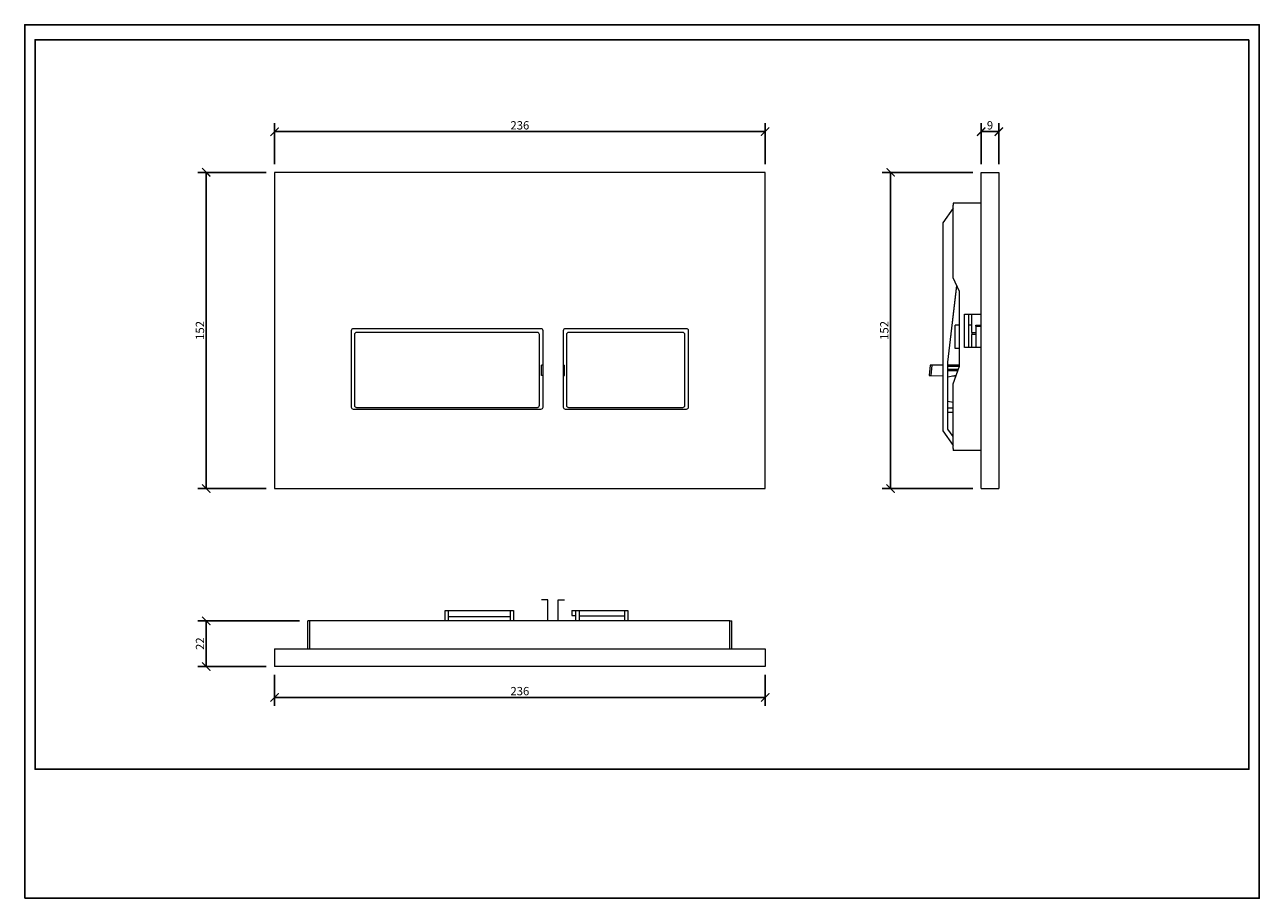
# Model space of a CAD drawing. Units: inches. Extents: x 0 to 594, y 0 to 420.
import ezdxf

# ---------------------------------------------------------------- set-up
doc = ezdxf.new("R2010")
doc.units = ezdxf.units.IN
doc.header["$MEASUREMENT"] = 0
doc.layers.get('Defpoints').update_dxf_attribs({"color": 251})
doc.styles.add('Text_Std', font='arial.ttf')
doc.dimstyles.new('Dim_Std', dxfattribs={"dimscale": 2, "dimtxt": 2, "dimasz": 2, "dimexe": 2, "dimexo": 2, "dimgap": 0.5, "dimtad": 1, "dimdec": 0, "dimzin": 0, "dimdsep": 46, "dimtxsty": 'Text_Std', "dimblk": 'ARCHTICK', "dimcen": 0.09, "dimclrd": 256, "dimclre": 256, "dimclrt": 256, "dimadec": 0, "dimazin": 0, "dimtfac": 1, "dimtdec": 0, "dimtofl": 0, "dimtmove": 0, "dimatfit": 3, "dimldrblk": 'CLOSEDBLANK', "dimfxl": 1, "dimtolj": 1, "dimtzin": 0, "dimlwd": -1, "dimlwe": -1, "dimarcsym": 1})

# ---------------------------------------------------------------- blocks, each defined once
blk = doc.blocks.new('_ArchTick')
at = {"color": 0, "linetype": 'ByBlock', "const_width": 0.15}
blk.add_lwpolyline([(-0.5, -0.5), (0.5, 0.5)], dxfattribs=at)
blk = doc.blocks.new('*D16')
at = {"transparency": 16777216}
for p, q in [((116.24, 349.01), (83.35, 349.01)), ((87.35, 197.01), (87.35, 349.01)), ((116.24, 197.01), (83.35, 197.01))]:
    blk.add_line(p, q, dxfattribs=at)
at = {"layer": 'Defpoints', "color": 0, "transparency": 16777216}
for p in [(87.35, 349.01), (120.24, 349.01), (120.24, 197.01)]:
    blk.add_point(p, dxfattribs=at)
at = {"transparency": 16777216, "xscale": 4, "yscale": 4, "zscale": 4}
for p, rotation in [((87.35, 349.01), 90), ((87.35, 197.01), 270)]:
    blk.add_blockref('_ArchTick', p, dxfattribs=dict(at, rotation=rotation))
at = {"transparency": 16777216, "insert": (84.31, 273.01), "char_height": 4, "attachment_point": 5, "rotation": 90, "style": 'Text_Std'}
blk.add_mtext('\\A1;152', dxfattribs=at)
blk = doc.blocks.new('_ClosedBlank')
at = {"color": 0, "linetype": 'ByBlock', "lineweight": -2}
for p, q in [((-1, 0.17), (0, 0)), ((-1, 0.17), (-1, -0.17)), ((0, 0), (-1, -0.17))]:
    blk.add_line(p, q, dxfattribs=at)
blk = doc.blocks.new('*D17')
at = {"transparency": 16777216}
for p, q in [((120.24, 353.01), (120.24, 372.59)), ((120.24, 368.59), (356.24, 368.59)), ((356.24, 353.01), (356.24, 372.59))]:
    blk.add_line(p, q, dxfattribs=at)
at = {"layer": 'Defpoints', "color": 0, "transparency": 16777216}
for p in [(356.24, 368.59), (120.24, 349.01), (356.24, 349.01)]:
    blk.add_point(p, dxfattribs=at)
at = {"transparency": 16777216, "xscale": 4, "yscale": 4, "zscale": 4, "rotation": 180}
blk.add_blockref('_ArchTick', (120.24, 368.59), dxfattribs=at)
at = {"transparency": 16777216, "xscale": 4, "yscale": 4, "zscale": 4}
blk.add_blockref('_ArchTick', (356.24, 368.59), dxfattribs=at)
at = {"transparency": 16777216, "insert": (238.24, 371.63), "char_height": 4, "attachment_point": 5, "style": 'Text_Std'}
blk.add_mtext('\\A1;236', dxfattribs=at)
blk = doc.blocks.new('*D18')
at = {"transparency": 16777216}
for p, q in [((132.24, 133.41), (83.35, 133.41)), ((87.35, 133.41), (87.35, 111.41)), ((116.24, 111.41), (83.35, 111.41))]:
    blk.add_line(p, q, dxfattribs=at)
at = {"layer": 'Defpoints', "color": 0, "transparency": 16777216}
for p in [(136.24, 133.41), (87.35, 111.41), (120.24, 111.41)]:
    blk.add_point(p, dxfattribs=at)
at = {"transparency": 16777216, "xscale": 4, "yscale": 4, "zscale": 4}
for p, rotation in [((87.35, 133.41), 90), ((87.35, 111.41), 270)]:
    blk.add_blockref('_ArchTick', p, dxfattribs=dict(at, rotation=rotation))
at = {"transparency": 16777216, "insert": (84.34, 122.41), "char_height": 4, "attachment_point": 5, "rotation": 90, "style": 'Text_Std'}
blk.add_mtext('\\A1;22', dxfattribs=at)
blk = doc.blocks.new('*D19')
at = {"transparency": 16777216}
for p, q in [((120.24, 107.41), (120.24, 92.57)), ((356.24, 107.41), (356.24, 92.57)), ((120.24, 96.57), (356.24, 96.57))]:
    blk.add_line(p, q, dxfattribs=at)
at = {"layer": 'Defpoints', "color": 0, "transparency": 16777216}
for p in [(120.24, 111.41), (356.24, 111.41), (356.24, 96.57)]:
    blk.add_point(p, dxfattribs=at)
at = {"transparency": 16777216, "xscale": 4, "yscale": 4, "zscale": 4, "rotation": 180}
blk.add_blockref('_ArchTick', (120.24, 96.57), dxfattribs=at)
at = {"transparency": 16777216, "xscale": 4, "yscale": 4, "zscale": 4}
blk.add_blockref('_ArchTick', (356.24, 96.57), dxfattribs=at)
at = {"transparency": 16777216, "insert": (238.24, 99.61), "char_height": 4, "attachment_point": 5, "style": 'Text_Std'}
blk.add_mtext('\\A1;236', dxfattribs=at)
blk = doc.blocks.new('*D20')
at = {"transparency": 16777216}
for p, q in [((456.19, 349.01), (412.62, 349.01)), ((416.62, 197.01), (416.62, 349.01)), ((456.19, 197.01), (412.62, 197.01))]:
    blk.add_line(p, q, dxfattribs=at)
at = {"layer": 'Defpoints', "color": 0, "transparency": 16777216}
for p in [(416.62, 349.01), (460.19, 349.01), (460.19, 197.01)]:
    blk.add_point(p, dxfattribs=at)
at = {"transparency": 16777216, "xscale": 4, "yscale": 4, "zscale": 4}
for p, rotation in [((416.62, 349.01), 90), ((416.62, 197.01), 270)]:
    blk.add_blockref('_ArchTick', p, dxfattribs=dict(at, rotation=rotation))
at = {"transparency": 16777216, "insert": (413.58, 273.01), "char_height": 4, "attachment_point": 5, "rotation": 90, "style": 'Text_Std'}
blk.add_mtext('\\A1;152', dxfattribs=at)
blk = doc.blocks.new('*D21')
at = {"transparency": 16777216}
for p, q in [((460.19, 353.01), (460.19, 372.59)), ((468.69, 368.59), (460.19, 368.59)), ((468.69, 353.01), (468.69, 372.59))]:
    blk.add_line(p, q, dxfattribs=at)
at = {"layer": 'Defpoints', "color": 0, "transparency": 16777216}
for p in [(460.19, 368.59), (460.19, 349.01), (468.69, 349.01)]:
    blk.add_point(p, dxfattribs=at)
at = {"transparency": 16777216, "xscale": 4, "yscale": 4, "zscale": 4, "rotation": 180}
blk.add_blockref('_ArchTick', (460.19, 368.59), dxfattribs=at)
at = {"transparency": 16777216, "xscale": 4, "yscale": 4, "zscale": 4}
blk.add_blockref('_ArchTick', (468.69, 368.59), dxfattribs=at)
at = {"transparency": 16777216, "insert": (464.44, 371.63), "char_height": 4, "attachment_point": 5, "style": 'Text_Std'}
blk.add_mtext('\\A1;9', dxfattribs=at)

msp = doc.modelspace()

# ---------------------------------------------------------------- linework, layer by layer
at = {"color": 7, "linetype": 'Continuous', "lineweight": 0, "extrusion": (0, 1, 0)}
for p, q in [((120.24, 349.01), (120.24, 197.01)), ((356.24, 349.01), (120.24, 349.01)), ((356.24, 197.01), (356.24, 349.01)), ((460.19, 197.01), (460.19, 349.01)), ((460.19, 349.01), (468.69, 349.01)), ((468.69, 349.01), (468.69, 197.01)), ((460.19, 334.27), (446.69, 334.27)), ((446.69, 334.27), (446.69, 333.27)), ((446.69, 298.27), (446.69, 333.27)), ((446.69, 331.77), (441.69, 324.77)), ((441.69, 324.77), (441.69, 224.77)), ((441.69, 312.77), (441.67, 312.77)), ((441.67, 312.77), (441.67, 311.27)), ((441.67, 311.27), (441.69, 311.27)), ((449.69, 291.77), (446.69, 298.27)), ((444.19, 257.77), (448.41, 294.54)), ((444.2, 257.77), (448.42, 294.51)), ((449.69, 255.77), (449.69, 291.77)), ((452.19, 280.77), (460.19, 280.77)), ((452.19, 272.77), (452.19, 280.77)), ((454.19, 266.55), (454.19, 280.77)), ((455.69, 272.04), (455.69, 280.77)), ((158.24, 274.01), (248.24, 274.01)), ((260.24, 274.01), (318.24, 274.01)), ((447.62, 264.35), (447.62, 275.54)), ((449.69, 275.54), (447.62, 275.54)), ((455.69, 275.54), (454.19, 275.54)), ((457.69, 275.04), (457.69, 275.54)), ((457.69, 275.54), (460.19, 275.54)), ((457.69, 275.04), (457.69, 264.77)), ((457.69, 275.04), (460.19, 275.04)), ((157.24, 236.01), (157.24, 273.01)), ((158.65, 271.04), (158.65, 237.04)), ((246.65, 272.04), (159.65, 272.04)), ((247.65, 237.04), (247.65, 271.04)), ((249.24, 273.01), (249.24, 236.01)), ((259.24, 236.01), (259.24, 273.01)), ((260.65, 271.04), (260.65, 237.04)), ((316.65, 272.04), (261.65, 272.04)), ((317.65, 237.04), (317.65, 271.04)), ((319.24, 273.01), (319.24, 236.01)), ((445.55, 269.68), (445.72, 271.17)), ((445.55, 269.68), (445.55, 269.68)), ((445.72, 271.17), (445.72, 271.17)), ((452.19, 264.77), (452.19, 272.77)), ((455.69, 272.04), (457.69, 272.04)), ((455.69, 272.04), (455.69, 271.04)), ((457.69, 271.04), (455.69, 271.04)), ((455.69, 264.77), (455.69, 271.04)), ((449.69, 264.35), (447.62, 264.35)), ((460.19, 264.77), (452.19, 264.77)), ((454.19, 264.77), (454.19, 266.55)), ((249.24, 256.35), (248.71, 256.35)), ((248.71, 251.33), (248.71, 256.35)), ((259.24, 256.35), (259.71, 256.35)), ((259.71, 251.33), (259.71, 256.35)), ((435.62, 256.35), (435.19, 251.35)), ((436.63, 256.35), (435.62, 256.35)), ((436.19, 251.33), (436.63, 256.35)), ((441.69, 256.35), (436.63, 256.35)), ((444.19, 225.57), (444.19, 257.77)), ((444.19, 257.77), (444.2, 257.77)), ((449.69, 256.35), (444.19, 256.35)), ((444.19, 255.77), (449.69, 255.77)), ((446.69, 247.27), (449.69, 255.77)), ((249.24, 251.33), (248.71, 251.33)), ((259.24, 251.33), (259.71, 251.33)), ((435.19, 251.35), (436.19, 251.33)), ((436.19, 251.33), (441.69, 251.23)), ((449.16, 254.27), (444.19, 254.27)), ((444.19, 253.77), (448.98, 253.77)), ((444.19, 250.77), (448.17, 251.48)), ((446.33, 251.15), (448.04, 251.12)), ((446.69, 216.27), (446.69, 247.27)), ((446.69, 238.33), (444.19, 238.77)), ((248.24, 235.01), (158.24, 235.01)), ((159.65, 236.04), (246.65, 236.04)), ((318.24, 235.01), (260.24, 235.01)), ((261.65, 236.04), (316.65, 236.04)), ((444.19, 235.77), (446.69, 235.77)), ((444.19, 233.77), (446.69, 233.77)), ((441.69, 224.77), (446.69, 217.77)), ((446.69, 222.07), (444.19, 225.57)), ((446.69, 216.27), (446.69, 215.27)), ((460.19, 215.27), (446.69, 215.27)), ((120.24, 197.01), (356.24, 197.01)), ((460.19, 197.01), (468.69, 197.01))]:
    msp.add_line(p, q, dxfattribs=at)
at = {"color": 7, "linetype": 'Continuous', "lineweight": 0}
for p, q in [((251.71, 143.47), (248.71, 143.47)), ((251.71, 133.41), (251.71, 143.47)), ((256.71, 143.47), (259.71, 143.47)), ((256.71, 133.41), (256.71, 143.47)), ((202.24, 133.41), (202.24, 138.41)), ((202.24, 138.41), (203.74, 138.41)), ((203.74, 138.41), (203.74, 133.41)), ((203.74, 138.41), (233.74, 138.41)), ((233.74, 138.41), (235.24, 138.41)), ((233.74, 138.41), (233.74, 138.4)), ((233.74, 138.4), (235.24, 138.4)), ((233.74, 133.41), (233.74, 138.4)), ((235.24, 138.41), (235.24, 138.4)), ((235.24, 138.4), (235.24, 133.41)), ((263.24, 138.41), (265.24, 138.41)), ((263.24, 138.41), (263.24, 135.91)), ((265.24, 138.41), (266.74, 138.41)), ((265.24, 133.41), (265.24, 138.41)), ((266.74, 138.43), (288.74, 138.43)), ((266.74, 138.41), (266.74, 138.43)), ((266.74, 138.41), (266.74, 133.41)), ((288.74, 138.43), (288.74, 138.41)), ((288.74, 138.41), (290.24, 138.41)), ((288.74, 133.41), (288.74, 138.41)), ((290.24, 138.41), (290.24, 133.41)), ((137.24, 133.41), (136.24, 133.41)), ((136.24, 119.91), (136.24, 133.41)), ((137.24, 119.91), (137.24, 133.41)), ((339.24, 133.41), (137.24, 133.41)), ((203.74, 135.55), (233.74, 135.55)), ((263.24, 135.91), (265.24, 135.91)), ((288.74, 135.57), (266.74, 135.57)), ((339.24, 119.91), (339.24, 133.41)), ((339.24, 133.41), (340.24, 133.41)), ((340.24, 119.91), (340.24, 133.41)), ((120.24, 119.91), (120.24, 111.41)), ((120.24, 119.91), (356.24, 119.91)), ((356.24, 119.91), (356.24, 111.41)), ((356.24, 111.41), (120.24, 111.41))]:
    msp.add_line(p, q, dxfattribs=at)
at = {"color": 7, "linetype": 'Continuous', "lineweight": 0, "extrusion": (0, 0, -1)}
for centre, start, end in [((-158.24, 273.01), 0, 90), ((-248.24, 273.01), 90, 180), ((-260.24, 273.01), 0, 90), ((-318.24, 273.01), 90, 180), ((-158.24, 236.01), 270, 360), ((-248.24, 236.01), 180, 270), ((-260.24, 236.01), 270, 0), ((-318.24, 236.01), 180, 270)]:
    msp.add_arc(centre, 1, start, end, dxfattribs=at)
at = {"color": 7, "linetype": 'Continuous', "lineweight": 0}
for centre, start, end in [((159.65, 271.04), 90, 180), ((246.65, 271.04), 0, 90), ((261.65, 271.04), 90, 180), ((316.65, 271.04), 0, 90), ((159.65, 237.04), 180, 270), ((246.65, 237.04), 270, 0), ((261.65, 237.04), 180, 270), ((316.65, 237.04), 270, 0)]:
    msp.add_arc(centre, 1, start, end, dxfattribs=at)
at = {"layer": 'Defpoints'}
for points in [[(0, 0), (594, 0), (594, 420), (0, 420)], [(589, 412.8), (5, 412.8), (5, 62), (589, 62)]]:
    msp.add_lwpolyline(points, close=True, dxfattribs=at)

# ---------------------------------------------------------------- dimensions: what is measured, and where the dimension line sits
for base, p1, p2, picture, middle in [((356.24, 368.59), (120.24, 349.01), (356.24, 349.01), '*D17', (238.24, 371.63)), ((460.18542142, 368.58911815), (468.68542142, 349.00925031), (460.18542142, 349.00925031), '*D21', (464.43542142, 371.6314101)), ((356.24, 96.57), (120.24, 111.41), (356.24, 111.41), '*D19', (238.24, 99.61))]:
    dim = msp.add_linear_dim(base=base, p1=p1, p2=p2, dimstyle='Dim_Std')
    dim.commit()
    dim.dimension.update_dxf_attribs({"geometry": picture, "text_midpoint": middle})
for base, p1, p2, picture, middle in [((87.35, 349.01), (120.24, 197.01), (120.24, 349.01), '*D16', (84.31, 273.01)), ((416.62, 349.01), (460.19, 197.01), (460.19, 349.01), '*D20', (413.58, 273.01)), ((87.35, 111.41), (136.24, 133.41), (120.24, 111.41), '*D18', (84.34, 122.41))]:
    dim = msp.add_linear_dim(base=base, p1=p1, p2=p2, angle=90, dimstyle='Dim_Std')
    dim.commit()
    dim.dimension.update_dxf_attribs({"geometry": picture, "text_midpoint": middle})

doc.saveas('drawing.dxf')
